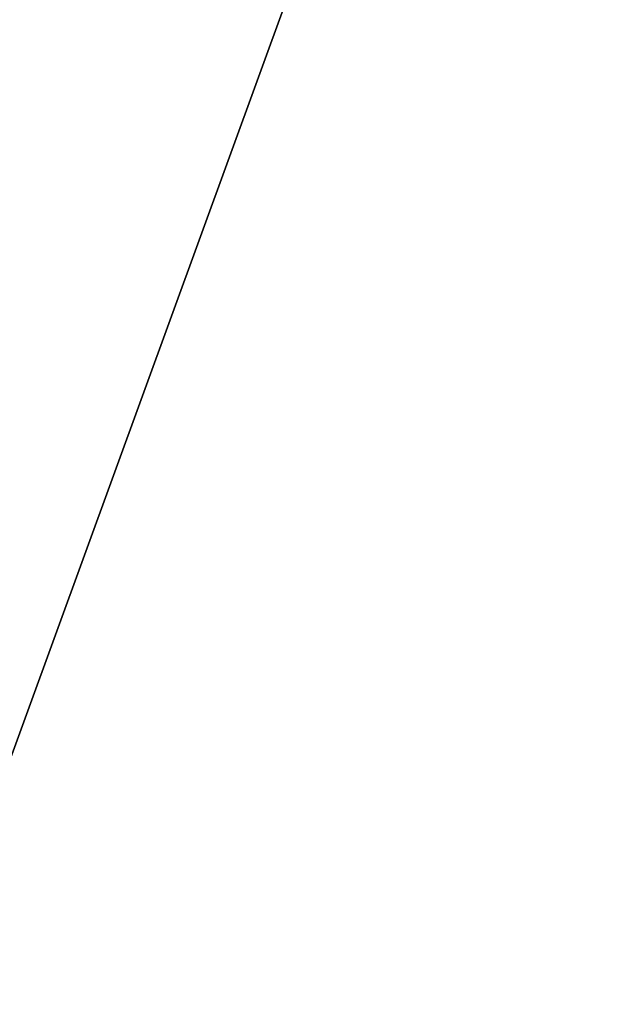
# Model space of a CAD drawing. Units: inches. Extents: x -44.1 to 44, y -25.6 to 25.7.
# Drawn here: x -21 to -20.2, y 15.8 to 17 of the extents above; entities that cross this region are included whole.
import ezdxf

# ---------------------------------------------------------------- set-up
doc = ezdxf.new("R2010")
doc.units = ezdxf.units.IN
doc.header["$MEASUREMENT"] = 0
doc.layers.add('SEAT-BASE', color=5, linetype='Continuous')
doc.layers.add('SEAT-INSIDEFABRIC', color=5, linetype='Continuous')

msp = doc.modelspace()

# ---------------------------------------------------------------- linework, layer by layer
at = {"layer": 'SEAT-BASE'}
for points, invisible_edges in [([(-19.7148, 19.57, 8.2655), (-21.0373, 15.9364, 7.836), (-19.5309, 20.0752, 6.6914)], 13), ([(-21.0373, 15.9364, 7.836), (-21.0103, 16.9593, 7.6231), (-19.5309, 20.0752, 6.6914)], 2), ([(-19.5309, 20.0752, 6.6914), (-21.0103, 16.9593, 7.6231), (-20.2436, 19.2764, 6.9978)], 3), ([(-19.7148, 19.57, 8.3822), (-21.1897, 17.0213, 8.3822), (-21.1861, 17.005, 8.3822)], 13), ([(-19.7148, 19.57, 8.3822), (-21.1861, 17.005, 8.3822), (-21.1848, 16.9943, 8.3822)], 13), ([(-21.1848, 16.9943, 8.3822), (-21.1843, 16.9836, 8.3822), (-19.7148, 19.57, 8.3822)], 14), ([(-19.7148, 19.57, 8.3822), (-21.1843, 16.9836, 8.3822), (-21.0373, 15.9364, 8.3822)], 3), ([(-19.7148, 19.57, 8.2655), (-21.0373, 15.9364, 8.3822), (-21.0373, 15.9364, 7.836)], 13), ([(-19.7148, 19.57, 8.3822), (-21.0373, 15.9364, 8.3822), (-19.7148, 19.57, 8.2655)], 2), ([(-21.0093, 16.9836, 7.618), (-20.2436, 19.2764, 6.9978), (-21.0103, 16.9593, 7.6231)], 3), ([(-21.0093, 16.9836, 7.618), (-20.2587, 19.2571, 7.0048), (-20.2436, 19.2764, 6.9978)], 13), ([(-21.0102, 17.0081, 7.6133), (-20.2587, 19.2571, 7.0048), (-21.0093, 16.9836, 7.618)], 3), ([(-21.0102, 17.0081, 7.6133), (-20.2753, 19.2393, 7.0118), (-20.2587, 19.2571, 7.0048)], 13), ([(-21.0132, 17.0324, 7.6089), (-20.2753, 19.2393, 7.0118), (-21.0102, 17.0081, 7.6133)], 3)]:
    msp.add_3dface(points, dxfattribs=dict(at, invisible_edges=invisible_edges))
at = {"layer": 'SEAT-INSIDEFABRIC', "invisible_edges": 15}
for points in [[(-22.4727, 22.6417, 8.3821), (-18.2302, 17.6945, 8.3822), (-41.8, -0.1428, 8.3821)], [(-18.2748, 17.6059, 17.4355), (-41.2122, 21.6703, 17.4354), (-41.6414, 6.3132, 17.4358)], [(-18.2302, 17.6945, 8.3822), (-18.2448, -18.0688, 8.3822), (-41.8, -0.1428, 8.3821)], [(-18.2748, 17.6059, 17.4355), (-41.6414, 6.3132, 17.4358), (-27.2483, 4.0309, 17.4358)], [(-24.8313, 3.6153, 17.4355), (-18.2748, 17.6059, 17.4355), (-27.2483, 4.0309, 17.4358)], [(-18.2748, 17.6059, 17.4355), (-24.8313, 3.6153, 17.4355), (-18.2882, -0.1488, 17.4355)]]:
    msp.add_3dface(points, dxfattribs=at)

doc.saveas('drawing.dxf')
